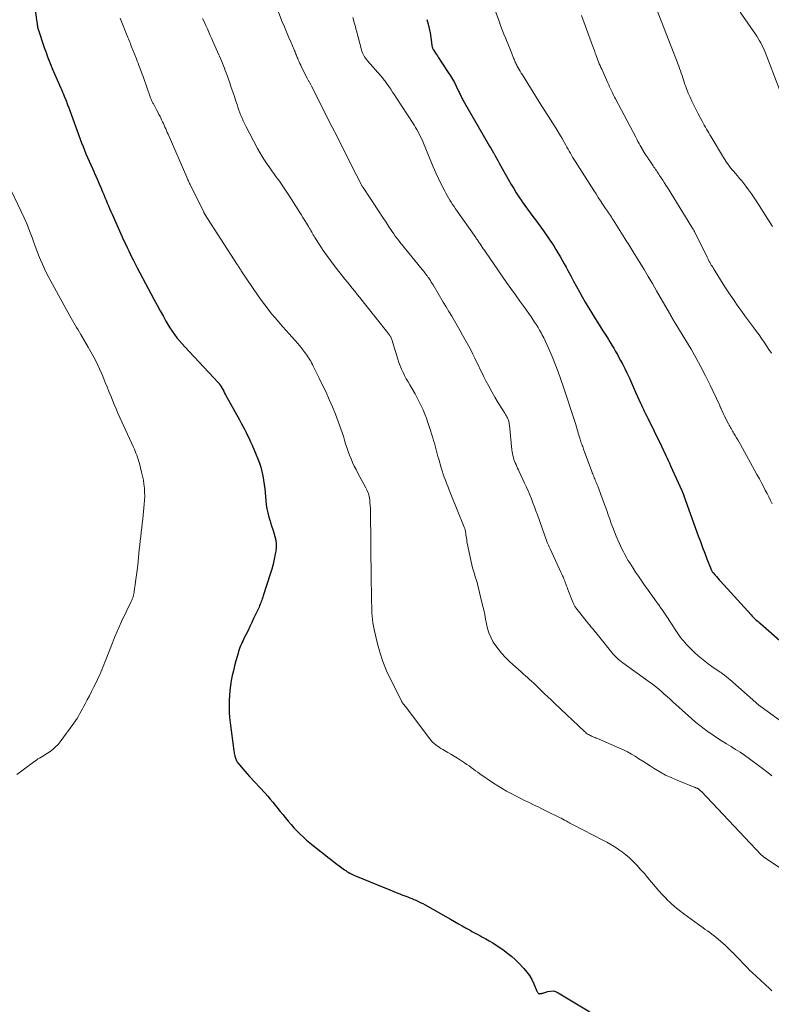
# Model space of a CAD drawing. Units: feet. Extents: x 1990000 to 1995036, y 580000 to 585000.
# Drawn here: x 1992909 to 1993097, y 580571 to 580818 of the extents above; entities that cross this region are included whole.
import ezdxf

# ---------------------------------------------------------------- set-up
doc = ezdxf.new("R2010")
doc.units = ezdxf.units.FT
doc.header["$LTSCALE"] = 100
doc.header["$MEASUREMENT"] = 0
doc.layers.add('CONTOUR INDEX', color=32, linetype='Continuous', lineweight=25)
doc.layers.add('CONTOUR INTERMEDIATE', color=40, linetype='Continuous', lineweight=15)

msp = doc.modelspace()

# ---------------------------------------------------------------- linework, layer by layer
at = {"layer": 'CONTOUR INDEX', "flags": 128}
for points, elevation in [([(1992912.15, 580823.33), (1992912.97, 580817.13), (1992912.99, 580816.96), (1992913.02, 580816.78), (1992913.04, 580816.61), (1992913.06, 580816.43), (1992913.08, 580816.23), (1992913.09, 580816.16), (1992913.11, 580816.08), (1992913.12, 580816.01), (1992913.13, 580815.93), (1992913.15, 580815.86), (1992913.17, 580815.78), (1992913.19, 580815.71), (1992913.21, 580815.63), (1992914.89, 580810.58), (1992915.11, 580809.94), (1992915.33, 580809.31), (1992915.56, 580808.68), (1992915.8, 580808.05), (1992916.04, 580807.42), (1992916.29, 580806.8), (1992916.55, 580806.18), (1992916.81, 580805.56), (1992918.95, 580800.6), (1992919.17, 580800.1), (1992919.38, 580799.6), (1992919.6, 580799.11), (1992919.81, 580798.61), (1992920.19, 580797.72), (1992920.21, 580797.67), (1992920.23, 580797.61), (1992920.26, 580797.56), (1992920.28, 580797.5), (1992920.3, 580797.45), (1992920.32, 580797.4), (1992920.34, 580797.34), (1992920.35, 580797.29), (1992920.49, 580796.92), (1992920.57, 580796.68), (1992920.66, 580796.43), (1992920.75, 580796.2), (1992920.84, 580795.96), (1992924.17, 580786.96), (1992924.52, 580786.02), (1992924.89, 580785.09), (1992925.26, 580784.16), (1992925.65, 580783.23), (1992926.05, 580782.31), (1992926.45, 580781.39), (1992926.87, 580780.48), (1992927.28, 580779.56), (1992927.3, 580779.51), (1992927.73, 580778.57), (1992928.15, 580777.63), (1992928.56, 580776.68), (1992928.97, 580775.73), (1992929.41, 580774.66), (1992929.71, 580773.96), (1992930, 580773.26), (1992930.29, 580772.56), (1992930.58, 580771.85), (1992930.87, 580771.15), (1992931.17, 580770.45), (1992931.47, 580769.75), (1992931.78, 580769.06), (1992934.85, 580762.27), (1992935.21, 580761.49), (1992935.58, 580760.71), (1992935.95, 580759.93), (1992936.33, 580759.15), (1992936.77, 580758.25), (1992936.93, 580757.92), (1992937.09, 580757.6), (1992937.25, 580757.28), (1992937.42, 580756.96), (1992937.59, 580756.64), (1992937.75, 580756.32), (1992937.92, 580756), (1992938.09, 580755.68), (1992941.52, 580749.22), (1992942.29, 580747.77), (1992943.07, 580746.32), (1992943.85, 580744.88), (1992944.64, 580743.43), (1992945.26, 580742.32), (1992945.76, 580741.45), (1992946.29, 580740.59), (1992946.85, 580739.75), (1992947.43, 580738.93), (1992948.04, 580738.13), (1992948.67, 580737.34), (1992949.33, 580736.58), (1992950.01, 580735.83), (1992958.38, 580726.93), (1992958.45, 580726.85), (1992958.52, 580726.78), (1992958.58, 580726.7), (1992958.64, 580726.62), (1992958.7, 580726.54), (1992958.75, 580726.46), (1992958.8, 580726.38), (1992958.86, 580726.29), (1992959.25, 580725.6), (1992959.5, 580725.17), (1992959.74, 580724.73), (1992959.98, 580724.3), (1992960.22, 580723.87), (1992963.71, 580717.56), (1992964.13, 580716.79), (1992964.54, 580716.02), (1992964.95, 580715.24), (1992965.35, 580714.46), (1992965.74, 580713.68), (1992966.12, 580712.88), (1992966.48, 580712.09), (1992966.84, 580711.29), (1992967.91, 580708.82), (1992968.32, 580707.8), (1992968.7, 580706.76), (1992969.02, 580705.71), (1992969.3, 580704.64), (1992969.53, 580703.56), (1992969.73, 580702.48), (1992969.89, 580701.39), (1992970.03, 580700.29), (1992970.41, 580696.39), (1992970.56, 580695.32), (1992970.76, 580694.27), (1992971.03, 580693.23), (1992971.35, 580692.21), (1992971.45, 580691.93), (1992971.75, 580691.05), (1992972.04, 580690.16), (1992972.32, 580689.27), (1992972.58, 580688.38), (1992972.77, 580687.48), (1992972.88, 580686.57), (1992972.87, 580685.66), (1992972.78, 580684.74), (1992972.65, 580684.01), (1992972.4, 580682.73), (1992972.12, 580681.46), (1992971.78, 580680.2), (1992971.41, 580678.95), (1992969.65, 580673.51), (1992969.54, 580673.16), (1992969.42, 580672.8), (1992969.29, 580672.45), (1992969.16, 580672.1), (1992969.03, 580671.75), (1992968.89, 580671.41), (1992968.74, 580671.07), (1992968.59, 580670.73), (1992967.25, 580667.84), (1992966.79, 580666.85), (1992966.32, 580665.86), (1992965.84, 580664.88), (1992965.35, 580663.9), (1992964.81, 580662.84), (1992964.59, 580662.39), (1992964.38, 580661.94), (1992964.17, 580661.49), (1992963.98, 580661.03), (1992963.8, 580660.57), (1992963.63, 580660.11), (1992963.48, 580659.64), (1992963.33, 580659.16), (1992962.79, 580657.23), (1992962.46, 580656.01), (1992962.16, 580654.79), (1992961.89, 580653.56), (1992961.64, 580652.32), (1992961.44, 580651.08), (1992961.28, 580649.83), (1992961.17, 580648.58), (1992961.1, 580647.32), (1992961.09, 580647.12), (1992961.08, 580645.77), (1992961.12, 580644.41), (1992961.22, 580643.06), (1992961.37, 580641.71), (1992962.3, 580634.72), (1992962.35, 580634.41), (1992962.4, 580634.11), (1992962.46, 580633.8), (1992962.53, 580633.5), (1992962.56, 580633.37), (1992962.62, 580633.13), (1992962.69, 580632.9), (1992962.78, 580632.68), (1992962.87, 580632.46), (1992962.97, 580632.24), (1992963.09, 580632.03), (1992963.22, 580631.83), (1992963.37, 580631.64), (1992964.08, 580630.77), (1992964.6, 580630.16), (1992965.12, 580629.55), (1992965.65, 580628.95), (1992966.19, 580628.35), (1992970.1, 580624.1), (1992970.76, 580623.37), (1992971.41, 580622.62), (1992972.05, 580621.87), (1992972.67, 580621.11), (1992973.29, 580620.34), (1992973.91, 580619.57), (1992974.54, 580618.81), (1992975.16, 580618.04), (1992975.89, 580617.14), (1992976.61, 580616.3), (1992977.34, 580615.47), (1992978.1, 580614.68), (1992978.89, 580613.9), (1992979.7, 580613.14), (1992980.52, 580612.41), (1992981.36, 580611.69), (1992982.21, 580610.99), (1992984.91, 580608.84), (1992985.84, 580608.1), (1992986.79, 580607.36), (1992987.73, 580606.64), (1992988.69, 580605.93), (1992989.98, 580604.97), (1992990.3, 580604.75), (1992990.62, 580604.53), (1992990.96, 580604.33), (1992991.3, 580604.13), (1992991.65, 580603.95), (1992992, 580603.78), (1992992.36, 580603.62), (1992992.72, 580603.46), (1992998.29, 580601.19), (1992999.3, 580600.78), (1993000.32, 580600.37), (1993001.33, 580599.95), (1993002.35, 580599.54), (1993003.38, 580599.12), (1993003.88, 580598.92), (1993004.38, 580598.73), (1993004.88, 580598.53), (1993005.38, 580598.34), (1993005.88, 580598.15), (1993006.38, 580597.96), (1993006.87, 580597.75), (1993007.36, 580597.55), (1993007.68, 580597.41), (1993008.33, 580597.12), (1993008.97, 580596.81), (1993009.6, 580596.49), (1993010.22, 580596.15), (1993016.56, 580592.57), (1993017.54, 580592.02), (1993018.52, 580591.47), (1993019.49, 580590.92), (1993020.47, 580590.37), (1993021.45, 580589.82), (1993021.93, 580589.55), (1993022.42, 580589.28), (1993022.92, 580589.01), (1993023.41, 580588.74), (1993023.9, 580588.48), (1993024.39, 580588.21), (1993024.88, 580587.93), (1993025.37, 580587.66), (1993026.22, 580587.17), (1993027.12, 580586.64), (1993028.01, 580586.09), (1993028.89, 580585.51), (1993029.75, 580584.92), (1993029.99, 580584.75), (1993030.94, 580584.04), (1993031.87, 580583.29), (1993032.75, 580582.49), (1993033.6, 580581.65), (1993034.95, 580580.24), (1993035.69, 580579.37), (1993036.36, 580578.46), (1993036.92, 580577.48), (1993037.41, 580576.45), (1993038.17, 580574.59), (1993038.23, 580574.46), (1993038.31, 580574.33), (1993038.4, 580574.21), (1993038.49, 580574.09), (1993038.61, 580574.01), (1993038.73, 580573.95), (1993038.86, 580573.93), (1993039, 580573.94), (1993039.12, 580573.96), (1993039.32, 580574.01), (1993039.53, 580574.06), (1993039.73, 580574.11), (1993039.94, 580574.17), (1993040.9, 580574.49), (1993041.57, 580574.61), (1993042.22, 580574.62), (1993042.86, 580574.46), (1993043.48, 580574.19), (1993051.48, 580569.39)], 1040), ([(1993010.65, 580817.77), (1993010.96, 580816.67), (1993011.24, 580815.57), (1993011.45, 580814.45), (1993011.63, 580813.33), (1993011.87, 580811.4), (1993011.9, 580811.23), (1993011.93, 580811.07), (1993011.97, 580810.91), (1993012.02, 580810.76), (1993012.08, 580810.6), (1993012.15, 580810.45), (1993012.23, 580810.31), (1993012.31, 580810.17), (1993012.58, 580809.75), (1993012.81, 580809.4), (1993013.04, 580809.06), (1993013.26, 580808.71), (1993013.49, 580808.37), (1993016, 580804.54), (1993016.52, 580803.7), (1993017.03, 580802.86), (1993017.51, 580801.99), (1993017.96, 580801.12), (1993018.59, 580799.86), (1993018.71, 580799.6), (1993018.83, 580799.35), (1993018.95, 580799.09), (1993019.06, 580798.83), (1993019.08, 580798.79), (1993019.19, 580798.55), (1993019.3, 580798.32), (1993019.41, 580798.09), (1993019.53, 580797.86), (1993019.65, 580797.63), (1993019.77, 580797.4), (1993019.9, 580797.17), (1993020.03, 580796.95), (1993026.02, 580786.68), (1993026.35, 580786.12), (1993026.66, 580785.57), (1993026.98, 580785.01), (1993027.29, 580784.45), (1993027.36, 580784.33), (1993027.71, 580783.71), (1993028.05, 580783.1), (1993028.4, 580782.48), (1993028.75, 580781.86), (1993031.76, 580776.53), (1993032.39, 580775.46), (1993033.03, 580774.41), (1993033.7, 580773.37), (1993034.38, 580772.34), (1993034.51, 580772.16), (1993035.16, 580771.24), (1993035.81, 580770.33), (1993036.48, 580769.43), (1993037.16, 580768.53), (1993037.84, 580767.64), (1993038.51, 580766.74), (1993039.16, 580765.83), (1993039.81, 580764.91), (1993041.25, 580762.85), (1993041.83, 580762), (1993042.39, 580761.14), (1993042.94, 580760.26), (1993043.47, 580759.38), (1993043.99, 580758.49), (1993044.5, 580757.59), (1993045, 580756.68), (1993045.49, 580755.78), (1993045.94, 580754.94), (1993046.65, 580753.61), (1993047.37, 580752.28), (1993048.1, 580750.96), (1993048.83, 580749.64), (1993049.54, 580748.39), (1993050.3, 580747.07), (1993051.06, 580745.76), (1993051.85, 580744.46), (1993052.65, 580743.17), (1993053.37, 580742.04), (1993054.05, 580740.96), (1993054.73, 580739.87), (1993055.41, 580738.79), (1993056.1, 580737.7), (1993056.48, 580737.1), (1993056.96, 580736.31), (1993057.44, 580735.52), (1993057.9, 580734.72), (1993058.35, 580733.92), (1993058.58, 580733.5), (1993059.13, 580732.48), (1993059.67, 580731.45), (1993060.19, 580730.41), (1993060.7, 580729.37), (1993060.79, 580729.16), (1993061.34, 580728.01), (1993061.87, 580726.86), (1993062.4, 580725.7), (1993062.92, 580724.53), (1993064.14, 580721.79), (1993064.39, 580721.24), (1993064.64, 580720.69), (1993064.9, 580720.15), (1993065.16, 580719.6), (1993065.42, 580719.06), (1993065.69, 580718.52), (1993065.96, 580717.98), (1993066.23, 580717.44), (1993066.94, 580716.03), (1993067.57, 580714.78), (1993068.18, 580713.53), (1993068.79, 580712.27), (1993069.38, 580711.01), (1993070.48, 580708.67), (1993070.78, 580708.03), (1993071.08, 580707.39), (1993071.37, 580706.74), (1993071.67, 580706.1), (1993074.5, 580699.86), (1993074.54, 580699.77), (1993074.58, 580699.69), (1993074.62, 580699.6), (1993074.65, 580699.52), (1993074.69, 580699.43), (1993074.73, 580699.35), (1993074.76, 580699.26), (1993074.8, 580699.17), (1993074.83, 580699.09), (1993074.88, 580698.96), (1993074.93, 580698.83), (1993074.98, 580698.7), (1993075.02, 580698.57), (1993078.61, 580688.55), (1993079.14, 580687.1), (1993079.67, 580685.66), (1993080.22, 580684.22), (1993080.77, 580682.79), (1993081.8, 580680.16), (1993081.85, 580680.04), (1993081.9, 580679.93), (1993081.97, 580679.82), (1993082.03, 580679.71), (1993082.1, 580679.6), (1993082.18, 580679.5), (1993082.26, 580679.4), (1993082.34, 580679.31), (1993082.84, 580678.73), (1993083.18, 580678.34), (1993083.52, 580677.96), (1993083.86, 580677.58), (1993084.2, 580677.19), (1993091.84, 580668.75), (1993092.11, 580668.46), (1993092.39, 580668.18), (1993092.68, 580667.9), (1993092.97, 580667.63), (1993093.26, 580667.37), (1993093.56, 580667.1), (1993093.86, 580666.84), (1993094.16, 580666.58), (1993099.81, 580661.71)], 1020)]:
    msp.add_lwpolyline(points, dxfattribs=dict(at, elevation=elevation))
at = {"layer": 'CONTOUR INTERMEDIATE', "flags": 128}
for points, elevation in [([(1993027.54, 580820.47), (1993028.7, 580817.35), (1993029.11, 580816.27), (1993029.52, 580815.2), (1993029.94, 580814.13), (1993030.37, 580813.06), (1993030.56, 580812.58), (1993030.9, 580811.76), (1993031.23, 580810.93), (1993031.56, 580810.09), (1993031.9, 580809.26), (1993032.36, 580808.1), (1993032.46, 580807.85), (1993032.56, 580807.6), (1993032.67, 580807.36), (1993032.78, 580807.11), (1993032.9, 580806.86), (1993033.01, 580806.62), (1993033.14, 580806.38), (1993033.27, 580806.14), (1993033.51, 580805.72), (1993033.76, 580805.28), (1993034.02, 580804.83), (1993034.28, 580804.39), (1993034.55, 580803.96), (1993039.29, 580796.39), (1993039.95, 580795.35), (1993040.6, 580794.3), (1993041.26, 580793.26), (1993041.92, 580792.22), (1993042.58, 580791.17), (1993043.22, 580790.12), (1993043.85, 580789.06), (1993044.48, 580788), (1993045.42, 580786.35), (1993045.71, 580785.85), (1993045.99, 580785.36), (1993046.28, 580784.86), (1993046.56, 580784.36), (1993046.85, 580783.86), (1993047.14, 580783.36), (1993047.45, 580782.87), (1993047.75, 580782.38), (1993052.44, 580775), (1993053.01, 580774.13), (1993053.57, 580773.26), (1993054.15, 580772.39), (1993054.72, 580771.52), (1993055.4, 580770.51), (1993055.64, 580770.16), (1993055.88, 580769.8), (1993056.12, 580769.44), (1993056.36, 580769.08), (1993056.6, 580768.72), (1993056.83, 580768.36), (1993057.06, 580768), (1993057.3, 580767.63), (1993060.22, 580763), (1993060.48, 580762.58), (1993060.74, 580762.16), (1993061.01, 580761.74), (1993061.27, 580761.33), (1993061.54, 580760.91), (1993061.8, 580760.49), (1993062.06, 580760.06), (1993062.32, 580759.64), (1993063.96, 580756.98), (1993065.03, 580755.22), (1993066.09, 580753.46), (1993067.14, 580751.69), (1993068.17, 580749.91), (1993071.4, 580744.29), (1993071.54, 580744.05), (1993071.67, 580743.8), (1993071.81, 580743.56), (1993071.95, 580743.31), (1993071.98, 580743.25), (1993072.1, 580743.04), (1993072.22, 580742.83), (1993072.35, 580742.61), (1993072.47, 580742.4), (1993072.6, 580742.19), (1993072.73, 580741.98), (1993072.85, 580741.78), (1993072.98, 580741.57), (1993076.78, 580735.24), (1993078.05, 580733.04), (1993079.28, 580730.82), (1993080.45, 580728.57), (1993081.56, 580726.29), (1993083.89, 580721.37), (1993083.96, 580721.21), (1993084.04, 580721.05), (1993084.1, 580720.89), (1993084.17, 580720.73), (1993084.18, 580720.71), (1993084.24, 580720.55), (1993084.3, 580720.4), (1993084.37, 580720.25), (1993084.44, 580720.1), (1993084.5, 580719.95), (1993084.57, 580719.8), (1993084.64, 580719.65), (1993084.71, 580719.5), (1993084.75, 580719.42), (1993084.84, 580719.23), (1993084.93, 580719.04), (1993085.02, 580718.86), (1993085.12, 580718.67), (1993086.17, 580716.6), (1993086.33, 580716.29), (1993086.49, 580715.99), (1993086.66, 580715.69), (1993086.83, 580715.39), (1993087, 580715.09), (1993087.18, 580714.79), (1993087.35, 580714.5), (1993087.53, 580714.2), (1993087.85, 580713.67), (1993088.18, 580713.11), (1993088.51, 580712.55), (1993088.83, 580711.98), (1993089.15, 580711.41), (1993092.69, 580705.01), (1993093.3, 580703.9), (1993093.9, 580702.78), (1993094.5, 580701.66), (1993095.09, 580700.54), (1993095.38, 580699.97), (1993095.82, 580699.13), (1993096.24, 580698.28), (1993096.66, 580697.43), (1993097.07, 580696.57)], 1016), ([(1993067.39, 580822.41), (1993073.71, 580806.1), (1993073.92, 580805.54), (1993074.13, 580804.97), (1993074.33, 580804.39), (1993074.53, 580803.82), (1993074.54, 580803.78), (1993074.72, 580803.22), (1993074.91, 580802.67), (1993075.09, 580802.11), (1993075.27, 580801.55), (1993075.46, 580801), (1993075.66, 580800.45), (1993075.88, 580799.9), (1993076.11, 580799.36), (1993076.54, 580798.37), (1993077, 580797.35), (1993077.48, 580796.33), (1993077.99, 580795.32), (1993078.51, 580794.32), (1993079.57, 580792.34), (1993079.83, 580791.84), (1993080.1, 580791.35), (1993080.38, 580790.87), (1993080.66, 580790.38), (1993080.94, 580789.9), (1993081.23, 580789.42), (1993081.51, 580788.93), (1993081.8, 580788.45), (1993084.96, 580783.22), (1993085.24, 580782.76), (1993085.53, 580782.31), (1993085.83, 580781.87), (1993086.14, 580781.43), (1993086.46, 580781), (1993086.79, 580780.58), (1993087.13, 580780.17), (1993087.48, 580779.76), (1993087.88, 580779.31), (1993088.42, 580778.68), (1993088.96, 580778.04), (1993089.49, 580777.39), (1993090.01, 580776.73), (1993090.48, 580776.12), (1993091.22, 580775.14), (1993091.93, 580774.15), (1993092.62, 580773.15), (1993093.3, 580772.12), (1993096.06, 580767.78), (1993096.64, 580766.87), (1993097.21, 580765.95)], 1008), ([(1992933.81, 580818.17), (1992934.14, 580817.32), (1992935.43, 580814.1), (1992935.59, 580813.71), (1992935.74, 580813.32), (1992935.9, 580812.93), (1992936.06, 580812.54), (1992936.22, 580812.15), (1992936.38, 580811.76), (1992936.53, 580811.36), (1992936.69, 580810.97), (1992937.89, 580807.93), (1992938.1, 580807.39), (1992938.32, 580806.84), (1992938.52, 580806.29), (1992938.73, 580805.74), (1992938.93, 580805.19), (1992939.14, 580804.63), (1992939.34, 580804.08), (1992939.54, 580803.53), (1992941.44, 580798.21), (1992941.51, 580798.02), (1992941.59, 580797.82), (1992941.67, 580797.62), (1992941.75, 580797.43), (1992941.84, 580797.23), (1992941.93, 580797.04), (1992942.03, 580796.85), (1992942.13, 580796.66), (1992942.92, 580795.19), (1992943.22, 580794.63), (1992943.51, 580794.06), (1992943.8, 580793.49), (1992944.08, 580792.92), (1992944.2, 580792.66), (1992944.42, 580792.22), (1992944.63, 580791.78), (1992944.83, 580791.33), (1992945.03, 580790.89), (1992945.24, 580790.44), (1992945.43, 580790), (1992945.63, 580789.55), (1992945.83, 580789.1), (1992950.5, 580778.31), (1992950.6, 580778.09), (1992950.7, 580777.87), (1992950.8, 580777.64), (1992950.9, 580777.42), (1992951, 580777.2), (1992951.1, 580776.98), (1992951.21, 580776.76), (1992951.32, 580776.54), (1992954.74, 580769.57), (1992954.76, 580769.52), (1992954.79, 580769.47), (1992954.82, 580769.42), (1992954.85, 580769.37), (1992954.87, 580769.32), (1992954.9, 580769.27), (1992954.93, 580769.22), (1992954.97, 580769.17), (1992963.12, 580756.46), (1992963.25, 580756.27), (1992963.37, 580756.07), (1992963.5, 580755.88), (1992963.62, 580755.69), (1992963.75, 580755.49), (1992963.87, 580755.3), (1992964, 580755.11), (1992964.13, 580754.91), (1992968.4, 580748.64), (1992969.2, 580747.49), (1992970.02, 580746.36), (1992970.87, 580745.26), (1992971.74, 580744.16), (1992972.64, 580743.09), (1992973.55, 580742.02), (1992974.47, 580740.97), (1992975.4, 580739.93), (1992977.64, 580737.46), (1992978.22, 580736.81), (1992978.78, 580736.15), (1992979.31, 580735.47), (1992979.84, 580734.78), (1992980.34, 580734.1), (1992980.6, 580733.74), (1992980.84, 580733.37), (1992981.08, 580733), (1992981.31, 580732.62), (1992981.53, 580732.24), (1992981.75, 580731.85), (1992981.96, 580731.46), (1992982.16, 580731.06), (1992983.67, 580728.04), (1992984.53, 580726.27), (1992985.37, 580724.48), (1992986.18, 580722.68), (1992986.96, 580720.87), (1992987.72, 580719.05), (1992988.09, 580718.13), (1992988.45, 580717.21), (1992988.78, 580716.29), (1992989.11, 580715.35), (1992989.41, 580714.42), (1992989.71, 580713.48), (1992990.01, 580712.53), (1992990.29, 580711.59), (1992990.29, 580711.57), (1992990.59, 580710.63), (1992990.91, 580709.69), (1992991.26, 580708.76), (1992991.63, 580707.84), (1992992.04, 580706.93), (1992992.46, 580706.03), (1992992.9, 580705.15), (1992993.36, 580704.27), (1992995.36, 580700.58), (1992995.54, 580700.23), (1992995.71, 580699.87), (1992995.86, 580699.5), (1992995.99, 580699.13), (1992996.1, 580698.74), (1992996.2, 580698.36), (1992996.27, 580697.97), (1992996.32, 580697.57), (1992996.38, 580696.89), (1992996.44, 580696.16), (1992996.49, 580695.42), (1992996.52, 580694.68), (1992996.53, 580693.94), (1992996.59, 580687.4), (1992996.61, 580685.21), (1992996.63, 580683.02), (1992996.66, 580680.83), (1992996.68, 580678.63), (1992996.72, 580676.3), (1992996.73, 580675.27), (1992996.75, 580674.25), (1992996.76, 580673.23), (1992996.78, 580672.2), (1992996.79, 580671.85), (1992996.81, 580671), (1992996.84, 580670.16), (1992996.88, 580669.31), (1992996.93, 580668.47), (1992997, 580667.63), (1992997.1, 580666.79), (1992997.25, 580665.96), (1992997.42, 580665.13), (1992998.19, 580661.87), (1992998.85, 580659.45), (1992999.62, 580657.07), (1993000.56, 580654.75), (1993001.61, 580652.47), (1993004.24, 580647.29), (1993004.31, 580647.16), (1993004.38, 580647.03), (1993004.46, 580646.9), (1993004.54, 580646.78), (1993004.63, 580646.66), (1993004.72, 580646.54), (1993004.81, 580646.42), (1993004.9, 580646.3), (1993005.57, 580645.41), (1993005.99, 580644.84), (1993006.42, 580644.27), (1993006.85, 580643.71), (1993007.28, 580643.14), (1993011.4, 580637.73), (1993011.73, 580637.33), (1993012.08, 580636.94), (1993012.46, 580636.59), (1993012.86, 580636.25), (1993013.28, 580635.93), (1993013.71, 580635.63), (1993014.15, 580635.34), (1993014.6, 580635.06), (1993015.84, 580634.34), (1993016.66, 580633.86), (1993017.47, 580633.37), (1993018.27, 580632.87), (1993019.07, 580632.36), (1993019.54, 580632.06), (1993020.09, 580631.7), (1993020.65, 580631.32), (1993021.19, 580630.94), (1993021.73, 580630.55), (1993022.27, 580630.15), (1993022.82, 580629.76), (1993023.37, 580629.38), (1993023.92, 580629), (1993027.35, 580626.68), (1993028.42, 580625.98), (1993029.5, 580625.31), (1993030.6, 580624.67), (1993031.71, 580624.06), (1993031.74, 580624.05), (1993032.86, 580623.47), (1993033.98, 580622.9), (1993035.1, 580622.34), (1993036.24, 580621.79), (1993037.37, 580621.24), (1993038.5, 580620.69), (1993039.63, 580620.14), (1993040.76, 580619.58), (1993043.81, 580618.05), (1993044.23, 580617.84), (1993044.65, 580617.62), (1993045.07, 580617.4), (1993045.48, 580617.18), (1993046, 580616.89), (1993046.16, 580616.81), (1993046.31, 580616.73), (1993046.46, 580616.64), (1993046.62, 580616.56), (1993046.77, 580616.47), (1993046.93, 580616.39), (1993047.09, 580616.31), (1993047.24, 580616.23), (1993054.67, 580612.39), (1993055.69, 580611.85), (1993056.69, 580611.28), (1993057.68, 580610.68), (1993058.65, 580610.07), (1993059.59, 580609.4), (1993060.49, 580608.7), (1993061.35, 580607.94), (1993062.18, 580607.14), (1993063.19, 580606.08), (1993064.15, 580605.05), (1993065.1, 580604.01), (1993066.01, 580602.94), (1993066.91, 580601.85), (1993067.8, 580600.76), (1993068.72, 580599.7), (1993069.68, 580598.66), (1993070.65, 580597.65), (1993070.68, 580597.62), (1993071.71, 580596.63), (1993072.77, 580595.68), (1993073.88, 580594.77), (1993075.01, 580593.91), (1993078.67, 580591.24), (1993079.23, 580590.84), (1993079.79, 580590.44), (1993080.35, 580590.04), (1993080.91, 580589.65), (1993081.47, 580589.25), (1993082.02, 580588.84), (1993082.55, 580588.41), (1993083.08, 580587.98), (1993084.75, 580586.56), (1993085.4, 580585.98), (1993086.04, 580585.4), (1993086.67, 580584.79), (1993087.28, 580584.17), (1993087.31, 580584.14), (1993087.9, 580583.53), (1993088.49, 580582.91), (1993089.08, 580582.3), (1993089.66, 580581.68), (1993090.25, 580581.07), (1993090.85, 580580.46), (1993091.46, 580579.87), (1993092.08, 580579.28), (1993096.41, 580575.25), (1993097.05, 580574.68)], 1036), ([(1992954.44, 580818.06), (1992954.73, 580817.49), (1992955.01, 580816.9), (1992955.28, 580816.31), (1992955.66, 580815.47), (1992956.02, 580814.63), (1992956.39, 580813.8), (1992956.75, 580812.97), (1992957.11, 580812.14), (1992957.17, 580811.99), (1992957.5, 580811.23), (1992957.84, 580810.47), (1992958.17, 580809.71), (1992958.51, 580808.96), (1992958.66, 580808.63), (1992958.93, 580808.03), (1992959.19, 580807.44), (1992959.43, 580806.84), (1992959.68, 580806.24), (1992959.91, 580805.64), (1992960.15, 580805.04), (1992960.37, 580804.43), (1992960.59, 580803.82), (1992961.26, 580801.92), (1992961.65, 580800.79), (1992962.04, 580799.67), (1992962.42, 580798.53), (1992962.8, 580797.4), (1992963.08, 580796.53), (1992963.32, 580795.83), (1992963.56, 580795.14), (1992963.81, 580794.45), (1992964.07, 580793.76), (1992964.34, 580793.07), (1992964.63, 580792.4), (1992964.94, 580791.73), (1992965.27, 580791.08), (1992968.21, 580785.54), (1992968.77, 580784.53), (1992969.36, 580783.53), (1992969.98, 580782.56), (1992970.63, 580781.6), (1992971.28, 580780.67), (1992971.62, 580780.19), (1992971.97, 580779.71), (1992972.31, 580779.23), (1992972.66, 580778.75), (1992973.01, 580778.27), (1992973.35, 580777.79), (1992973.69, 580777.3), (1992974.02, 580776.81), (1992976.02, 580773.82), (1992976.63, 580772.9), (1992977.23, 580771.98), (1992977.82, 580771.05), (1992978.41, 580770.12), (1992978.65, 580769.73), (1992979.11, 580768.99), (1992979.57, 580768.26), (1992980.03, 580767.52), (1992980.48, 580766.78), (1992980.97, 580765.98), (1992981.17, 580765.64), (1992981.38, 580765.3), (1992981.58, 580764.95), (1992981.79, 580764.6), (1992981.99, 580764.25), (1992982.19, 580763.91), (1992982.4, 580763.57), (1992982.61, 580763.22), (1992983.84, 580761.28), (1992984.68, 580759.98), (1992985.55, 580758.7), (1992986.47, 580757.45), (1992987.41, 580756.22), (1992990.11, 580752.82), (1992990.72, 580752.05), (1992991.33, 580751.29), (1992991.95, 580750.52), (1992992.57, 580749.76), (1992993.18, 580748.99), (1992993.8, 580748.23), (1992994.41, 580747.46), (1992995.03, 580746.69), (1993000.83, 580739.37), (1993000.94, 580739.24), (1993001.05, 580739.1), (1993001.15, 580738.96), (1993001.26, 580738.82), (1993001.28, 580738.79), (1993001.37, 580738.66), (1993001.45, 580738.53), (1993001.53, 580738.4), (1993001.6, 580738.26), (1993001.67, 580738.12), (1993001.73, 580737.98), (1993001.78, 580737.83), (1993001.83, 580737.69), (1993003.34, 580732.76), (1993003.62, 580731.91), (1993003.93, 580731.08), (1993004.28, 580730.26), (1993004.66, 580729.46), (1993005.06, 580728.67), (1993005.48, 580727.88), (1993005.91, 580727.1), (1993006.35, 580726.33), (1993007.66, 580724.07), (1993008.2, 580723.1), (1993008.72, 580722.11), (1993009.21, 580721.1), (1993009.67, 580720.08), (1993010.1, 580719.05), (1993010.5, 580718.01), (1993010.88, 580716.96), (1993011.23, 580715.9), (1993012.12, 580713.08), (1993012.32, 580712.42), (1993012.51, 580711.76), (1993012.7, 580711.1), (1993012.87, 580710.44), (1993013.05, 580709.77), (1993013.22, 580709.11), (1993013.41, 580708.45), (1993013.6, 580707.78), (1993014.22, 580705.6), (1993014.46, 580704.81), (1993014.71, 580704.03), (1993014.98, 580703.26), (1993015.27, 580702.49), (1993015.57, 580701.72), (1993015.86, 580700.96), (1993016.17, 580700.2), (1993016.47, 580699.43), (1993019.98, 580690.73), (1993020.05, 580690.56), (1993020.11, 580690.38), (1993020.17, 580690.2), (1993020.22, 580690.02), (1993020.27, 580689.84), (1993020.3, 580689.66), (1993020.33, 580689.47), (1993020.36, 580689.29), (1993020.41, 580688.82), (1993020.46, 580688.4), (1993020.52, 580687.98), (1993020.6, 580687.56), (1993020.67, 580687.15), (1993021.71, 580682.01), (1993021.87, 580681.26), (1993022.06, 580680.52), (1993022.28, 580679.78), (1993022.52, 580679.05), (1993022.76, 580678.33), (1993022.99, 580677.59), (1993023.2, 580676.86), (1993023.39, 580676.11), (1993024.6, 580671.17), (1993024.87, 580670.01), (1993025.12, 580668.85), (1993025.34, 580667.68), (1993025.54, 580666.51), (1993025.79, 580665.36), (1993026.13, 580664.24), (1993026.61, 580663.18), (1993027.17, 580662.14), (1993027.52, 580661.6), (1993028.38, 580660.36), (1993029.3, 580659.17), (1993030.31, 580658.07), (1993031.39, 580657.02), (1993034.23, 580654.49), (1993034.76, 580654.02), (1993035.29, 580653.55), (1993035.81, 580653.09), (1993036.34, 580652.62), (1993036.87, 580652.14), (1993037.39, 580651.67), (1993037.9, 580651.18), (1993038.41, 580650.69), (1993039.16, 580649.96), (1993040.04, 580649.1), (1993040.92, 580648.25), (1993041.81, 580647.4), (1993042.71, 580646.55), (1993050.12, 580639.56), (1993050.33, 580639.37), (1993050.55, 580639.19), (1993050.78, 580639.02), (1993051.01, 580638.86), (1993051.26, 580638.71), (1993051.51, 580638.58), (1993051.76, 580638.46), (1993052.02, 580638.35), (1993052.12, 580638.31), (1993052.44, 580638.18), (1993052.75, 580638.06), (1993053.06, 580637.93), (1993053.37, 580637.8), (1993058.88, 580635.43), (1993059.89, 580634.97), (1993060.89, 580634.47), (1993061.85, 580633.93), (1993062.81, 580633.36), (1993063.75, 580632.76), (1993064.69, 580632.16), (1993065.62, 580631.56), (1993066.56, 580630.96), (1993067.52, 580630.35), (1993068.96, 580629.48), (1993070.43, 580628.67), (1993071.94, 580627.95), (1993073.48, 580627.28), (1993077.58, 580625.66), (1993077.73, 580625.6), (1993077.88, 580625.54), (1993078.03, 580625.47), (1993078.18, 580625.41), (1993078.33, 580625.35), (1993078.4, 580625.32), (1993078.48, 580625.29), (1993078.55, 580625.25), (1993078.62, 580625.2), (1993078.69, 580625.16), (1993078.76, 580625.11), (1993078.82, 580625.06), (1993078.89, 580625), (1993078.97, 580624.93), (1993079.07, 580624.84), (1993079.17, 580624.74), (1993079.27, 580624.65), (1993079.37, 580624.55), (1993094.37, 580608.74), (1993094.47, 580608.64), (1993094.58, 580608.53), (1993094.69, 580608.43), (1993094.8, 580608.33), (1993094.91, 580608.24), (1993095.03, 580608.14), (1993095.15, 580608.05), (1993095.27, 580607.97), (1993102.96, 580602.87)], 1032), ([(1992973.46, 580819.61), (1992974.43, 580817.24), (1992974.95, 580815.98), (1992975.48, 580814.71), (1992976.01, 580813.46), (1992976.54, 580812.2), (1992977.38, 580810.24), (1992977.49, 580809.96), (1992977.61, 580809.69), (1992977.72, 580809.41), (1992977.83, 580809.13), (1992977.94, 580808.86), (1992978.05, 580808.58), (1992978.17, 580808.3), (1992978.28, 580808.03), (1992978.43, 580807.68), (1992978.63, 580807.23), (1992978.83, 580806.78), (1992979.04, 580806.34), (1992979.26, 580805.9), (1992980.67, 580803.11), (1992980.75, 580802.96), (1992980.83, 580802.8), (1992980.92, 580802.65), (1992981, 580802.49), (1992981.09, 580802.34), (1992981.17, 580802.18), (1992981.25, 580802.03), (1992981.34, 580801.87), (1992981.37, 580801.83), (1992981.46, 580801.65), (1992981.56, 580801.47), (1992981.65, 580801.29), (1992981.75, 580801.1), (1992986.91, 580790.88), (1992988.13, 580788.49), (1992989.34, 580786.09), (1992990.55, 580783.69), (1992991.76, 580781.29), (1992994.05, 580776.76), (1992994.12, 580776.63), (1992994.18, 580776.5), (1992994.25, 580776.37), (1992994.33, 580776.24), (1992994.42, 580776.07), (1992994.45, 580776.02), (1992994.47, 580775.98), (1992994.5, 580775.93), (1992994.53, 580775.89), (1992994.55, 580775.85), (1992994.58, 580775.81), (1992994.61, 580775.76), (1992994.64, 580775.72), (1992999.96, 580767.73), (1993000.24, 580767.31), (1993000.51, 580766.89), (1993000.78, 580766.47), (1993001.05, 580766.05), (1993001.31, 580765.62), (1993001.59, 580765.21), (1993001.86, 580764.79), (1993002.15, 580764.38), (1993002.33, 580764.12), (1993002.71, 580763.58), (1993003.1, 580763.05), (1993003.5, 580762.53), (1993003.91, 580762.02), (1993009.47, 580755.22), (1993009.7, 580754.94), (1993009.93, 580754.65), (1993010.15, 580754.36), (1993010.38, 580754.07), (1993010.61, 580753.76), (1993010.71, 580753.63), (1993010.82, 580753.49), (1993010.91, 580753.34), (1993011.01, 580753.2), (1993011.28, 580752.79), (1993011.51, 580752.43), (1993011.73, 580752.08), (1993011.96, 580751.72), (1993012.17, 580751.36), (1993014.75, 580747.06), (1993015.45, 580745.89), (1993016.14, 580744.71), (1993016.84, 580743.54), (1993017.54, 580742.37), (1993018.22, 580741.19), (1993018.9, 580740.01), (1993019.57, 580738.82), (1993020.23, 580737.63), (1993021.2, 580735.86), (1993021.69, 580734.94), (1993022.17, 580734), (1993022.64, 580733.06), (1993023.09, 580732.11), (1993023.53, 580731.15), (1993023.99, 580730.21), (1993024.45, 580729.26), (1993024.92, 580728.32), (1993025.4, 580727.38), (1993026.14, 580725.98), (1993026.9, 580724.6), (1993027.69, 580723.23), (1993028.51, 580721.88), (1993030.15, 580719.24), (1993030.32, 580718.95), (1993030.49, 580718.67), (1993030.65, 580718.38), (1993030.8, 580718.09), (1993030.91, 580717.87), (1993031, 580717.68), (1993031.07, 580717.49), (1993031.13, 580717.29), (1993031.18, 580717.09), (1993031.22, 580716.88), (1993031.25, 580716.68), (1993031.28, 580716.47), (1993031.31, 580716.26), (1993031.92, 580710.1), (1993031.98, 580709.61), (1993032.06, 580709.13), (1993032.17, 580708.65), (1993032.29, 580708.18), (1993032.3, 580708.15), (1993032.44, 580707.69), (1993032.59, 580707.25), (1993032.77, 580706.81), (1993032.96, 580706.38), (1993033.16, 580705.95), (1993033.36, 580705.52), (1993033.56, 580705.09), (1993033.76, 580704.66), (1993035.1, 580701.74), (1993035.54, 580700.76), (1993035.97, 580699.78), (1993036.39, 580698.79), (1993036.8, 580697.8), (1993037.2, 580696.8), (1993037.58, 580695.79), (1993037.96, 580694.79), (1993038.32, 580693.77), (1993039.97, 580689.07), (1993040.14, 580688.59), (1993040.31, 580688.12), (1993040.49, 580687.64), (1993040.67, 580687.17), (1993040.86, 580686.7), (1993041.06, 580686.24), (1993041.26, 580685.77), (1993041.47, 580685.31), (1993044.19, 580679.43), (1993044.32, 580679.14), (1993044.46, 580678.84), (1993044.59, 580678.54), (1993044.73, 580678.25), (1993044.83, 580678.01), (1993044.91, 580677.83), (1993044.99, 580677.65), (1993045.07, 580677.47), (1993045.14, 580677.29), (1993045.21, 580677.11), (1993045.28, 580676.92), (1993045.35, 580676.74), (1993045.42, 580676.56), (1993045.51, 580676.31), (1993045.62, 580676.01), (1993045.73, 580675.71), (1993045.85, 580675.4), (1993045.96, 580675.1), (1993047.16, 580671.95), (1993047.24, 580671.76), (1993047.32, 580671.58), (1993047.41, 580671.4), (1993047.5, 580671.22), (1993047.6, 580671.04), (1993047.71, 580670.87), (1993047.83, 580670.7), (1993047.95, 580670.54), (1993050.54, 580667.25), (1993050.83, 580666.88), (1993051.13, 580666.51), (1993051.43, 580666.15), (1993051.73, 580665.79), (1993052.04, 580665.44), (1993052.34, 580665.08), (1993052.64, 580664.71), (1993052.94, 580664.35), (1993056.93, 580659.38), (1993057.24, 580659.01), (1993057.55, 580658.66), (1993057.88, 580658.31), (1993058.22, 580657.98), (1993058.58, 580657.66), (1993058.94, 580657.35), (1993059.31, 580657.06), (1993059.69, 580656.77), (1993066.32, 580652), (1993067.1, 580651.42), (1993067.87, 580650.83), (1993068.62, 580650.22), (1993069.36, 580649.59), (1993070.09, 580648.95), (1993070.82, 580648.3), (1993071.55, 580647.65), (1993072.27, 580647), (1993076.89, 580642.82), (1993077.92, 580641.92), (1993078.97, 580641.05), (1993080.06, 580640.22), (1993081.16, 580639.41), (1993081.23, 580639.37), (1993082.33, 580638.62), (1993083.44, 580637.89), (1993084.56, 580637.19), (1993085.7, 580636.5), (1993086.83, 580635.82), (1993087.96, 580635.11), (1993089.06, 580634.37), (1993090.15, 580633.62), (1993093.02, 580631.59), (1993094.04, 580630.84), (1993095.06, 580630.07), (1993096.05, 580629.28), (1993097.02, 580628.46)], 1028), ([(1992992.1, 580818.32), (1992992.54, 580816.7), (1992992.6, 580816.49), (1992992.66, 580816.28), (1992992.72, 580816.06), (1992992.77, 580815.85), (1992992.83, 580815.64), (1992992.88, 580815.42), (1992992.94, 580815.21), (1992992.99, 580815), (1992994.24, 580810.24), (1992994.36, 580809.86), (1992994.49, 580809.49), (1992994.65, 580809.13), (1992994.83, 580808.77), (1992995.03, 580808.43), (1992995.25, 580808.1), (1992995.49, 580807.79), (1992995.74, 580807.48), (1992998.98, 580803.82), (1992999.18, 580803.59), (1992999.38, 580803.35), (1992999.58, 580803.12), (1992999.78, 580802.88), (1992999.97, 580802.64), (1993000.16, 580802.39), (1993000.34, 580802.14), (1993000.52, 580801.89), (1993001.1, 580801.03), (1993001.57, 580800.34), (1993002.03, 580799.65), (1993002.49, 580798.96), (1993002.94, 580798.26), (1993007.18, 580791.79), (1993007.51, 580791.28), (1993007.82, 580790.76), (1993008.13, 580790.24), (1993008.42, 580789.71), (1993008.47, 580789.62), (1993008.77, 580789.04), (1993009.06, 580788.46), (1993009.33, 580787.86), (1993009.59, 580787.26), (1993011.59, 580782.38), (1993012.22, 580780.9), (1993012.86, 580779.44), (1993013.54, 580778), (1993014.24, 580776.56), (1993015.09, 580774.87), (1993015.39, 580774.29), (1993015.71, 580773.72), (1993016.03, 580773.16), (1993016.37, 580772.61), (1993016.72, 580772.06), (1993017.08, 580771.51), (1993017.44, 580770.98), (1993017.81, 580770.44), (1993022.86, 580763.21), (1993023, 580763.02), (1993023.13, 580762.83), (1993023.27, 580762.63), (1993023.4, 580762.44), (1993023.54, 580762.24), (1993023.67, 580762.05), (1993023.8, 580761.85), (1993023.94, 580761.65), (1993024.21, 580761.24), (1993024.48, 580760.83), (1993024.76, 580760.43), (1993025.03, 580760.03), (1993025.31, 580759.63), (1993029.49, 580753.57), (1993030.58, 580752), (1993031.68, 580750.43), (1993032.79, 580748.87), (1993033.91, 580747.32), (1993034.93, 580745.92), (1993035.54, 580745.07), (1993036.14, 580744.21), (1993036.74, 580743.35), (1993037.33, 580742.48), (1993037.61, 580742.06), (1993038.05, 580741.39), (1993038.47, 580740.72), (1993038.87, 580740.03), (1993039.27, 580739.34), (1993039.46, 580738.99), (1993039.93, 580738.1), (1993040.37, 580737.21), (1993040.79, 580736.3), (1993041.19, 580735.39), (1993042.01, 580733.45), (1993042.78, 580731.55), (1993043.51, 580729.64), (1993044.2, 580727.71), (1993044.86, 580725.77), (1993047.66, 580717.2), (1993047.84, 580716.64), (1993048.01, 580716.08), (1993048.18, 580715.52), (1993048.34, 580714.96), (1993048.41, 580714.7), (1993048.53, 580714.27), (1993048.66, 580713.83), (1993048.79, 580713.4), (1993048.92, 580712.97), (1993049, 580712.72), (1993049.1, 580712.41), (1993049.2, 580712.1), (1993049.31, 580711.8), (1993049.42, 580711.49), (1993049.54, 580711.19), (1993049.65, 580710.88), (1993049.76, 580710.58), (1993049.87, 580710.27), (1993051.94, 580704.68), (1993052.06, 580704.36), (1993052.18, 580704.04), (1993052.3, 580703.73), (1993052.43, 580703.41), (1993052.44, 580703.38), (1993052.56, 580703.08), (1993052.68, 580702.78), (1993052.81, 580702.48), (1993052.93, 580702.19), (1993053.06, 580701.89), (1993053.18, 580701.59), (1993053.3, 580701.29), (1993053.42, 580700.98), (1993054.89, 580697.03), (1993055.28, 580695.96), (1993055.67, 580694.89), (1993056.04, 580693.82), (1993056.41, 580692.74), (1993056.79, 580691.67), (1993057.18, 580690.6), (1993057.6, 580689.55), (1993058.05, 580688.5), (1993058.8, 580686.76), (1993059.13, 580686.03), (1993059.47, 580685.3), (1993059.84, 580684.58), (1993060.21, 580683.87), (1993060.6, 580683.17), (1993061, 580682.47), (1993061.42, 580681.78), (1993061.85, 580681.1), (1993062.27, 580680.44), (1993062.92, 580679.44), (1993063.59, 580678.45), (1993064.27, 580677.46), (1993064.95, 580676.48), (1993066.46, 580674.38), (1993067.08, 580673.52), (1993067.7, 580672.65), (1993068.32, 580671.79), (1993068.94, 580670.93), (1993069.09, 580670.73), (1993069.63, 580669.96), (1993070.16, 580669.2), (1993070.68, 580668.42), (1993071.19, 580667.63), (1993071.24, 580667.55), (1993071.72, 580666.8), (1993072.19, 580666.06), (1993072.67, 580665.32), (1993073.15, 580664.58), (1993073.65, 580663.85), (1993074.17, 580663.14), (1993074.73, 580662.45), (1993075.3, 580661.78), (1993075.52, 580661.54), (1993076.23, 580660.77), (1993076.96, 580660.02), (1993077.71, 580659.3), (1993078.49, 580658.59), (1993078.55, 580658.54), (1993079.38, 580657.83), (1993080.23, 580657.15), (1993081.1, 580656.5), (1993081.99, 580655.87), (1993084.09, 580654.44), (1993084.23, 580654.34), (1993084.38, 580654.24), (1993084.52, 580654.15), (1993084.67, 580654.05), (1993084.81, 580653.94), (1993084.95, 580653.84), (1993085.09, 580653.73), (1993085.23, 580653.62), (1993085.47, 580653.42), (1993085.72, 580653.2), (1993085.98, 580652.99), (1993086.23, 580652.77), (1993086.48, 580652.55), (1993093, 580646.81), (1993093.16, 580646.67), (1993093.33, 580646.53), (1993093.5, 580646.39), (1993093.67, 580646.25), (1993093.84, 580646.11), (1993094.01, 580645.98), (1993094.19, 580645.84), (1993094.37, 580645.72), (1993105.24, 580637.88)], 1024), ([(1993049.34, 580818.82), (1993051.88, 580811.92), (1993052.11, 580811.28), (1993052.34, 580810.65), (1993052.58, 580810.01), (1993052.8, 580809.37), (1993052.93, 580809.02), (1993053.1, 580808.55), (1993053.27, 580808.09), (1993053.45, 580807.63), (1993053.63, 580807.17), (1993053.82, 580806.71), (1993054.01, 580806.26), (1993054.21, 580805.8), (1993054.41, 580805.35), (1993055.94, 580801.94), (1993056.17, 580801.43), (1993056.4, 580800.92), (1993056.64, 580800.42), (1993056.88, 580799.91), (1993057.12, 580799.41), (1993057.37, 580798.9), (1993057.63, 580798.4), (1993057.89, 580797.91), (1993062.95, 580788.32), (1993063.22, 580787.81), (1993063.5, 580787.29), (1993063.78, 580786.77), (1993064.06, 580786.26), (1993064.53, 580785.39), (1993064.58, 580785.31), (1993064.62, 580785.23), (1993064.67, 580785.15), (1993064.72, 580785.07), (1993064.77, 580784.99), (1993064.81, 580784.91), (1993064.86, 580784.83), (1993064.91, 580784.75), (1993065.25, 580784.22), (1993065.37, 580784.02), (1993065.5, 580783.83), (1993065.63, 580783.64), (1993065.76, 580783.44), (1993065.89, 580783.25), (1993066.02, 580783.06), (1993066.15, 580782.87), (1993066.28, 580782.68), (1993067.31, 580781.14), (1993067.51, 580780.85), (1993067.71, 580780.55), (1993067.9, 580780.26), (1993068.1, 580779.97), (1993068.3, 580779.67), (1993068.49, 580779.38), (1993068.69, 580779.09), (1993068.88, 580778.79), (1993069.29, 580778.18), (1993069.69, 580777.57), (1993070.09, 580776.97), (1993070.47, 580776.36), (1993070.86, 580775.75), (1993077, 580765.85), (1993077.17, 580765.57), (1993077.33, 580765.29), (1993077.48, 580765), (1993077.63, 580764.71), (1993080.79, 580758.34), (1993080.89, 580758.15), (1993080.98, 580757.96), (1993081.07, 580757.78), (1993081.17, 580757.59), (1993081.26, 580757.4), (1993081.36, 580757.21), (1993081.46, 580757.03), (1993081.56, 580756.85), (1993081.69, 580756.63), (1993081.86, 580756.34), (1993082.04, 580756.05), (1993082.21, 580755.77), (1993082.39, 580755.48), (1993085.28, 580750.89), (1993085.92, 580749.9), (1993086.56, 580748.92), (1993087.22, 580747.95), (1993087.89, 580746.99), (1993088.02, 580746.79), (1993088.77, 580745.74), (1993089.52, 580744.69), (1993090.28, 580743.65), (1993091.05, 580742.61), (1993092.55, 580740.59), (1993093.19, 580739.71), (1993093.83, 580738.83), (1993094.46, 580737.93), (1993095.08, 580737.03), (1993095.69, 580736.13), (1993096.3, 580735.22), (1993096.91, 580734.31)], 1012), ([(1993089.12, 580819.6), (1993092.91, 580814.13), (1993093.26, 580813.6), (1993093.61, 580813.05), (1993093.94, 580812.5), (1993094.26, 580811.94), (1993094.56, 580811.38), (1993094.84, 580810.8), (1993095.1, 580810.21), (1993095.35, 580809.61), (1993098.93, 580800.31)], 1004), ([(1992905.56, 580776.89), (1992909.06, 580769.71), (1992909.79, 580768.12), (1992910.49, 580766.51), (1992911.13, 580764.88), (1992911.74, 580763.24), (1992912.08, 580762.25), (1992912.49, 580761.09), (1992912.92, 580759.94), (1992913.37, 580758.79), (1992913.84, 580757.65), (1992914.33, 580756.53), (1992914.85, 580755.41), (1992915.4, 580754.31), (1992915.97, 580753.22), (1992921.23, 580743.59), (1992921.55, 580743), (1992921.88, 580742.42), (1992922.22, 580741.84), (1992922.57, 580741.27), (1992922.92, 580740.7), (1992923.27, 580740.12), (1992923.61, 580739.55), (1992923.95, 580738.97), (1992925.83, 580735.79), (1992926.83, 580734.01), (1992927.77, 580732.2), (1992928.64, 580730.36), (1992929.45, 580728.49), (1992930.1, 580726.91), (1992930.55, 580725.81), (1992931, 580724.71), (1992931.44, 580723.62), (1992931.88, 580722.52), (1992932.33, 580721.42), (1992932.8, 580720.33), (1992933.27, 580719.24), (1992933.76, 580718.16), (1992937.15, 580710.76), (1992937.37, 580710.26), (1992937.58, 580709.75), (1992937.78, 580709.24), (1992937.98, 580708.73), (1992938.16, 580708.22), (1992938.33, 580707.7), (1992938.49, 580707.17), (1992938.63, 580706.64), (1992939.2, 580704.48), (1992939.43, 580703.5), (1992939.63, 580702.51), (1992939.78, 580701.52), (1992939.89, 580700.52), (1992939.95, 580699.52), (1992939.98, 580698.52), (1992939.94, 580697.52), (1992939.87, 580696.52), (1992939.59, 580693.76), (1992939.47, 580692.69), (1992939.36, 580691.61), (1992939.23, 580690.54), (1992939.1, 580689.47), (1992938.97, 580688.4), (1992938.84, 580687.32), (1992938.73, 580686.25), (1992938.61, 580685.17), (1992938.21, 580681.17), (1992938.08, 580679.98), (1992937.94, 580678.79), (1992937.78, 580677.6), (1992937.61, 580676.41), (1992937.36, 580674.72), (1992937.3, 580674.38), (1992937.23, 580674.05), (1992937.15, 580673.72), (1992937.06, 580673.39), (1992936.95, 580673.06), (1992936.84, 580672.74), (1992936.71, 580672.43), (1992936.56, 580672.12), (1992936.13, 580671.23), (1992935.77, 580670.48), (1992935.41, 580669.72), (1992935.05, 580668.97), (1992934.69, 580668.21), (1992934.17, 580667.09), (1992933.57, 580665.77), (1992932.98, 580664.44), (1992932.42, 580663.1), (1992931.88, 580661.75), (1992930.24, 580657.53), (1992930, 580656.9), (1992929.75, 580656.28), (1992929.49, 580655.65), (1992929.24, 580655.03), (1992928.98, 580654.41), (1992928.7, 580653.79), (1992928.42, 580653.18), (1992928.13, 580652.58), (1992927.69, 580651.67), (1992927.17, 580650.62), (1992926.64, 580649.57), (1992926.11, 580648.52), (1992925.57, 580647.47), (1992925.07, 580646.5), (1992924.75, 580645.88), (1992924.42, 580645.26), (1992924.08, 580644.65), (1992923.74, 580644.04), (1992923.39, 580643.44), (1992923.03, 580642.84), (1992922.64, 580642.26), (1992922.24, 580641.69), (1992918.81, 580637.01), (1992918.25, 580636.33), (1992917.66, 580635.7), (1992917, 580635.12), (1992916.31, 580634.59), (1992915.61, 580634.11), (1992915.23, 580633.86), (1992914.84, 580633.61), (1992914.44, 580633.38), (1992914.03, 580633.16), (1992913.63, 580632.93), (1992913.23, 580632.7), (1992912.84, 580632.44), (1992912.47, 580632.17), (1992909.51, 580629.96), (1992907.95, 580628.8)], 1044)]:
    msp.add_lwpolyline(points, dxfattribs=dict(at, elevation=elevation))

doc.saveas('drawing.dxf')
